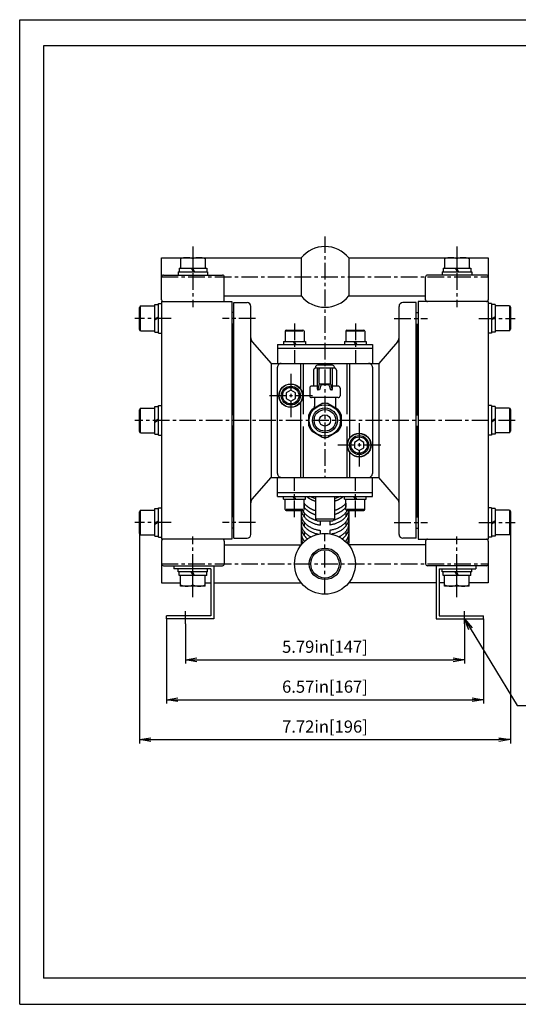
# Model space of a CAD drawing. Extents: x -461 to 219, y -307 to 211.
# Drawn here: x -461 to -198, y -307 to 211 of the extents above; entities that cross this region are included whole.
import ezdxf

# ---------------------------------------------------------------- set-up
doc = ezdxf.new("R2010")
doc.units = 0
doc.header["$LTSCALE"] = 7
doc.header["$PDMODE"] = 35
doc.header["$PDSIZE"] = 0.5
doc.linetypes.add('CENTER', pattern=[2, 1.25, -0.25, 0.25, -0.25])
doc.layers.get('0').update_dxf_attribs({"linetype": 'CONTINUOUS'})
doc.layers.get('DEFPOINTS').update_dxf_attribs({"linetype": 'CONTINUOUS'})
for name, color, linetype in [('BORDER', 7, 'CONTINUOUS'), ('CENTER', 1, 'CENTER'), ('DIM1-1', 1, 'CONTINUOUS'), ('DRAW1', 3, 'CONTINUOUS'), ('DRAW2', 4, 'CONTINUOUS'), ('DRAW3', 1, 'CONTINUOUS'), ('NOTE', 7, 'CONTINUOUS')]:
    doc.layers.add(name, color=color, linetype=linetype)
doc.styles.add('DIMFONT', font='romans.shx', dxfattribs={"oblique": 10, "bigfont": 'extfont.shx'})
doc.dimstyles.new('1_2', dxfattribs={"dimscale": 2, "dimtxt": 3.2, "dimasz": 3, "dimexe": 1, "dimexo": 0, "dimgap": 1, "dimtad": 3, "dimdec": 3, "dimdsep": 46, "dimtxsty": 'DIMFONT', "dimblk1": 'OPEN', "dimblk2": 'OPEN', "dimsah": 1, "dimcen": 0, "dimadec": 0, "dimazin": 0, "dimtp": 0.5, "dimtfac": 0.75, "dimtdec": 3, "dimtmove": 0, "dimatfit": 3, "dimldrblk": 'OPEN', "dimfxl": 0, "dimtolj": 1, "dimarcsym": 0})

# ---------------------------------------------------------------- blocks, each defined once
blk = doc.blocks.new('_OPEN')
at = {"color": 0, "linetype": 'ByBlock'}
for p, q in [((-1, 0.167), (0, 0)), ((0, 0), (-1, -0.167)), ((0, 0), (-1, 0))]:
    blk.add_line(p, q, dxfattribs=at)
blk = doc.blocks.new('*D3')
at = {"color": 0, "linetype": 'ByBlock'}
for p, q in [((-373.5, -107), (-373.5, -128)), ((-226.5, -107), (-226.5, -128)), ((-367.5, -126), (-232.5, -126))]:
    blk.add_line(p, q, dxfattribs=at)
at = {"layer": 'DEFPOINTS', "color": 0, "linetype": 'ByBlock'}
for p in [(-373.5, -107), (-226.5, -107), (-226.5, -126)]:
    blk.add_point(p, dxfattribs=at)
at = {"color": 0, "linetype": 'ByBlock', "xscale": 6, "yscale": 6, "zscale": 6, "rotation": 180}
blk.add_blockref('_OPEN', (-373.5, -126), dxfattribs=at)
at = {"color": 0, "linetype": 'ByBlock', "xscale": 6, "yscale": 6, "zscale": 6}
blk.add_blockref('_OPEN', (-226.5, -126), dxfattribs=at)
at = {"color": 0, "linetype": 'ByBlock', "insert": (-300, -119.12), "char_height": 6.4, "attachment_point": 5, "style": 'DIMFONT'}
blk.add_mtext('\\A1;5.79in[147]', dxfattribs=at)
blk = doc.blocks.new('*D4')
at = {"color": 0, "linetype": 'ByBlock'}
for p, q in [((-383.5, -104.5), (-383.5, -149)), ((-216.5, -104.5), (-216.5, -149)), ((-377.5, -147), (-222.5, -147))]:
    blk.add_line(p, q, dxfattribs=at)
at = {"layer": 'DEFPOINTS', "color": 0, "linetype": 'ByBlock'}
for p in [(-383.5, -104.5), (-216.5, -104.5), (-216.5, -147)]:
    blk.add_point(p, dxfattribs=at)
at = {"color": 0, "linetype": 'ByBlock', "xscale": 6, "yscale": 6, "zscale": 6, "rotation": 180}
blk.add_blockref('_OPEN', (-383.5, -147), dxfattribs=at)
at = {"color": 0, "linetype": 'ByBlock', "xscale": 6, "yscale": 6, "zscale": 6}
blk.add_blockref('_OPEN', (-216.5, -147), dxfattribs=at)
at = {"color": 0, "linetype": 'ByBlock', "insert": (-300, -140.12), "char_height": 6.4, "attachment_point": 5, "style": 'DIMFONT'}
blk.add_mtext('\\A1;6.57in[167]', dxfattribs=at)
blk = doc.blocks.new('*D14')
at = {"color": 0, "linetype": 'ByBlock'}
for p, q in [((-397.6, -59.33), (-397.6, -170)), ((-202.4, -59.33), (-202.4, -170)), ((-391.6, -168), (-208.4, -168))]:
    blk.add_line(p, q, dxfattribs=at)
at = {"layer": 'DEFPOINTS', "color": 0, "linetype": 'ByBlock'}
for p in [(-397.6, -59.33), (-202.4, -59.33), (-202.4, -168)]:
    blk.add_point(p, dxfattribs=at)
at = {"color": 0, "linetype": 'ByBlock', "xscale": 6, "yscale": 6, "zscale": 6, "rotation": 180}
blk.add_blockref('_OPEN', (-397.6, -168), dxfattribs=at)
at = {"color": 0, "linetype": 'ByBlock', "xscale": 6, "yscale": 6, "zscale": 6}
blk.add_blockref('_OPEN', (-202.4, -168), dxfattribs=at)
at = {"color": 0, "linetype": 'ByBlock', "insert": (-300, -161.12), "char_height": 6.4, "attachment_point": 5, "style": 'DIMFONT'}
blk.add_mtext('\\A1;7.72in[196]', dxfattribs=at)

msp = doc.modelspace()

# ---------------------------------------------------------------- linework, layer by layer
at = {"layer": 'BORDER', "color": 8}
for p, q in [((206.5672, 197.1), (-448.2065, 197.1)), ((-448.2065, 197.1), (-448.2065, -293.5286)), ((206.5672, -293.5286), (-448.2065, -293.5286))]:
    msp.add_line(p, q, dxfattribs=at)
at = {"layer": 'CENTER', "color": 7}
for p, q in [((-300, 96.8451), (-300, -30)), ((-369.5, 91.5), (-369.5, 59.5)), ((-230.5, 91.5), (-230.5, 59.5)), ((-386, 75.5), (-214, 75.5)), ((-381, 53.6936), (-400.1, 53.6936)), ((-336.5, 53.6936), (-354, 53.6936)), ((-263.5, 53.6936), (-246, 53.6936)), ((-219, 53.6936), (-199.9, 53.6936)), ((-316, 50.9967), (-316, 30)), ((-284, 50.9967), (-284, 30)), ((-318, 24.5), (-318, 1.5)), ((-306.5, 13), (-329.5, 13)), ((-199.9, 0), (-400.1, 0)), ((-282, -1.5), (-282, -24.5)), ((-270.5, -13), (-293.5, -13)), ((-316, -50.9967), (-316, -30)), ((-284, -50.9967), (-284, -30)), ((-381, -53.6936), (-400.1, -53.6936)), ((-336.5, -53.6936), (-354, -53.6936)), ((-263.5, -53.6936), (-246, -53.6936)), ((-219, -53.6936), (-199.9, -53.6936)), ((-369.5, -93.1), (-369.5, -61.1)), ((-300, -91.5), (-300, -59.5)), ((-230.5, -93.1), (-230.5, -61.1)), ((-386, -75.5), (-214, -75.5)), ((-373.5, -107), (-373.5, -100.4)), ((-226.5, -107), (-226.5, -100.4))]:
    msp.add_line(p, q, dxfattribs=at)
at = {"layer": 'DRAW1'}
for p, q in [((-460.7065, -307.2786), (-460.7065, 210.85)), ((-460.7065, 210.85), (219.0672, 210.85)), ((-460.7065, -307.2786), (219.0672, -307.2786))]:
    msp.add_line(p, q, dxfattribs=at)
at = {"layer": 'DRAW1', "color": 7}
for p, q in [((-376, 85.6), (-363, 85.6)), ((-376, 85.6), (-376, 80.1)), ((-369.5, 85.0195), (-369.5, 80.1)), ((-363, 85.6), (-363, 80.1)), ((-237, 85.6), (-224, 85.6)), ((-237, 85.6), (-237, 80.1)), ((-230.5, 85.0195), (-230.5, 80.1)), ((-224, 85.6), (-224, 80.1)), ((-377.25, 78.1), (-377.25, 76.5)), ((-377.25, 78.1), (-361.75, 78.1)), ((-376.8, 80.1), (-376.8, 78.1)), ((-376.8, 80.1), (-362.2, 80.1)), ((-370.3659, 80.1), (-369.2113, 78.1)), ((-369.7886, 80.0999), (-368.6339, 78.1)), ((-362.2, 80.1), (-362.2, 78.1)), ((-361.75, 78.1), (-361.75, 76.5)), ((-238.25, 78.1), (-238.25, 76.5)), ((-238.25, 78.1), (-222.75, 78.1)), ((-237.8, 80.1), (-237.8, 78.1)), ((-237.8, 80.1), (-223.2, 80.1)), ((-231.366, 80.1001), (-230.2113, 78.1)), ((-230.7886, 80.1), (-229.6339, 78.1)), ((-223.2, 80.1), (-223.2, 78.1)), ((-222.75, 78.1), (-222.75, 76.5)), ((-389.5999, 46.3936), (-389.5999, 60.9936)), ((-389.5999, 60.9936), (-387.6, 60.9936)), ((-387.6, 45.9436), (-387.6, 61.4436)), ((-387.6, 61.4436), (-386, 61.4436)), ((-212.4, 61.4436), (-214, 61.4436)), ((-212.4, 61.4436), (-212.4, 45.9436)), ((-210.4001, 60.9936), (-212.4, 60.9936)), ((-210.4001, 60.9936), (-210.4001, 46.3936)), ((-389.6001, 53.4049), (-387.6, 54.5596)), ((-389.6, 52.8276), (-387.6, 53.9823)), ((-210.4, 54.5596), (-212.4001, 53.4049)), ((-210.4, 53.9823), (-212.4, 52.8276)), ((-389.5999, 46.3936), (-387.6, 46.3936)), ((-387.6, 45.9436), (-386, 45.9436)), ((-212.4, 45.9436), (-214, 45.9436)), ((-210.4001, 46.3936), (-212.4, 46.3936)), ((-389.5999, -7.3), (-389.5999, 7.3)), ((-389.5999, 7.3), (-387.6, 7.3)), ((-387.6, -7.75), (-387.6, 7.75)), ((-387.6, 7.75), (-386, 7.75)), ((-212.4, 7.75), (-214, 7.75)), ((-212.4, 7.75), (-212.4, -7.75)), ((-210.4001, 7.3), (-212.4, 7.3)), ((-210.4001, 7.3), (-210.4001, -7.3)), ((-389.6001, -0.2887), (-387.6, 0.866)), ((-389.6, -0.8661), (-387.5999, 0.2887)), ((-210.4, 0.8661), (-212.4001, -0.2887)), ((-210.3999, 0.2887), (-212.4, -0.866)), ((-389.5999, -7.3), (-387.6, -7.3)), ((-387.6, -7.75), (-386, -7.75)), ((-212.4, -7.75), (-214, -7.75)), ((-210.4001, -7.3), (-212.4, -7.3)), ((-389.5999, -60.9936), (-389.5999, -46.3936)), ((-389.5999, -46.3936), (-387.6, -46.3936)), ((-387.6, -61.4436), (-387.6, -45.9436)), ((-387.6, -45.9436), (-386, -45.9436)), ((-212.4, -45.9436), (-214, -45.9436)), ((-212.4, -45.9436), (-212.4, -61.4436)), ((-210.4001, -46.3936), (-212.4, -46.3936)), ((-210.4001, -46.3936), (-210.4001, -60.9936)), ((-389.6001, -53.9823), (-387.6, -52.8276)), ((-389.6, -54.5596), (-387.6, -53.4049)), ((-210.4, -52.8275), (-212.4001, -53.9822)), ((-210.3999, -53.4048), (-212.4, -54.5596)), ((-389.5999, -60.9936), (-387.6, -60.9936)), ((-387.6, -61.4436), (-386, -61.4436)), ((-212.4, -61.4436), (-214, -61.4436)), ((-210.4001, -60.9936), (-212.4, -60.9936)), ((-377.25, -79.7), (-377.25, -78.1)), ((-361.75, -79.7), (-377.25, -79.7)), ((-376.8, -81.7), (-376.8, -79.7)), ((-362.2, -81.7), (-376.8, -81.7)), ((-376, -87.2), (-376, -81.7)), ((-369.2114, -81.7), (-370.3661, -79.7)), ((-368.634, -81.7), (-369.7887, -79.7)), ((-369.5, -86.6195), (-369.5, -81.7)), ((-363, -87.2), (-363, -81.7)), ((-362.2, -81.7), (-362.2, -79.7)), ((-361.75, -79.7), (-361.75, -78.1)), ((-238.25, -79.7), (-238.25, -78.1)), ((-222.75, -79.7), (-238.25, -79.7)), ((-237.8, -81.7), (-237.8, -79.7)), ((-223.2, -81.7), (-237.8, -81.7)), ((-237, -87.2), (-237, -81.7)), ((-230.2113, -81.7), (-231.366, -79.7)), ((-229.634, -81.7001), (-230.7887, -79.7)), ((-230.5, -86.6195), (-230.5, -81.7)), ((-224, -87.2), (-224, -81.7)), ((-223.2, -81.7), (-223.2, -79.7)), ((-222.75, -79.7), (-222.75, -78.1)), ((-363, -87.2), (-376, -87.2)), ((-224, -87.2), (-237, -87.2))]:
    msp.add_line(p, q, dxfattribs=at)
for centre, start, end in [((-372.75, 76.2125), 69.744551, 110.25547), ((-366.25, 76.2125), 69.744551, 110.25547), ((-233.75, 76.2125), 69.744551, 110.25547), ((-227.25, 76.2125), 69.744551, 110.25547), ((-372.75, -77.8125), 249.74455, 290.25546), ((-366.25, -77.8125), 249.74455, 290.25546), ((-233.75, -77.8125), 249.74455, 290.25546), ((-227.25, -77.8125), 249.74455, 290.25546)]:
    msp.add_arc(centre, 9.3875, start, end, dxfattribs=at)
at = {"layer": 'DRAW2', "color": 7}
for p, q in [((-386, 85.5), (-376, 85.5)), ((-386, 63.5), (-386, 85.5)), ((-363, 85.5), (-312.49, 85.5)), ((-312.49, 85.5), (-312.49, 65.5)), ((-287.51, 85.5), (-237, 85.5)), ((-287.51, 85.5), (-287.51, 65.5)), ((-224, 85.5), (-214, 85.5)), ((-214, 85.5), (-214, 63.5)), ((-385, 76.5), (-354, 76.5)), ((-353, 63.5), (-353, 75.5)), ((-247, 63.5), (-247, 75.5)), ((-215, 76.5), (-246, 76.5)), ((-386, 62.5), (-349, 62.5)), ((-386, 62.5), (-386, -62.5)), ((-385, 62.5), (-354, 62.5)), ((-353, 65.5), (-312.49, 65.5)), ((-349, 62.5), (-349, -62.5)), ((-287.51, 65.5), (-247, 65.5)), ((-214, 62.5), (-251, 62.5)), ((-251, 62.5), (-251, -62.5)), ((-214, 62.5), (-214, -62.5)), ((-397.1, 60.1936), (-397.6, 59.3276)), ((-397.6, 48.0596), (-397.6, 59.3276)), ((-397.1, 60.1936), (-389.5999, 60.1936)), ((-397.1, 47.1936), (-397.1, 60.1936)), ((-348, -62), (-348, 62)), ((-348, 62), (-341.0001, 62)), ((-339.0001, -60), (-339.0001, 60)), ((-261, -60), (-261, 60)), ((-252, 62), (-259, 62)), ((-252, -62), (-252, 62)), ((-202.9, 60.1936), (-210.4001, 60.1936)), ((-202.9, 60.1936), (-202.4001, 59.3276)), ((-202.9, 60.1936), (-202.9, 47.1936)), ((-202.4, 59.3276), (-202.4, 48.0596)), ((-348, 56.6936), (-349, 56.6936)), ((-252, 56.6936), (-251, 56.6936)), ((-397.1, 47.1936), (-397.6, 48.0596)), ((-397.1, 47.1936), (-389.5999, 47.1936)), ((-348, 50.6936), (-349, 50.6936)), ((-348.5, 3), (-348.5, 50.6936)), ((-321.0001, 46.9), (-321.0001, 41.5)), ((-320.4, 47.5), (-311.6, 47.5)), ((-311.6, 46.9), (-320.4, 46.9)), ((-311, 46.9), (-311, 41.5)), ((-289, 46.9), (-289, 41.5)), ((-288.4, 47.5), (-279.6, 47.5)), ((-279.6, 46.9), (-288.4, 46.9)), ((-279, 46.9), (-279, 41.5)), ((-252, 50.6936), (-251, 50.6936)), ((-251.5, 3), (-251.5, 50.6936)), ((-202.9, 47.1936), (-210.4001, 47.1936)), ((-202.9, 47.1936), (-202.4, 48.0596)), ((-348.4999, 46.1686), (-348.5215, 44.9692)), ((-321.75, 41.5), (-310.25, 41.5)), ((-321.75, 41.5), (-321.75, 40)), ((-316.7217, 41.5001), (-315.8556, 40)), ((-316.1443, 41.5001), (-315.2783, 40.0001)), ((-310.25, 41.5), (-310.25, 40)), ((-289.75, 41.5), (-278.25, 41.5)), ((-289.75, 41.5), (-289.75, 40)), ((-284.7217, 41.5), (-283.8557, 40)), ((-284.1443, 41.5), (-283.2783, 40)), ((-278.25, 41.5), (-278.25, 40)), ((-251.5001, 46.1686), (-251.4785, 44.9692)), ((-338.2671, 41.4042), (-328.3835, 30)), ((-325, 40), (-275, 40)), ((-325, 40), (-325, 30)), ((-325, 38), (-275, 38)), ((-275, 40), (-275, 30)), ((-261.7329, 41.4041), (-271.6164, 30)), ((-328.3836, 30), (-271.6165, 30)), ((-328.3836, 30), (-328.3836, -30)), ((-325, -28), (-325, 28)), ((-312.8744, 30), (-312.8744, 16.5764)), ((-311.5434, 30), (-311.5434, 3.2787)), ((-306, 26.5), (-306, 18)), ((-305, 28), (-305, 27.5)), ((-295, 27.5), (-305, 27.5)), ((-296, 29), (-304, 29)), ((-304, 16.5), (-304, 27)), ((-303, 19.5), (-303, 27)), ((-297, 19.5), (-297, 27)), ((-296, 16.5), (-296, 27)), ((-295, 28), (-295, 27.5)), ((-294, 26.5), (-294, 18)), ((-288.4566, 30), (-288.4566, 3.2787)), ((-287.1256, 30), (-287.1256, -9.4236)), ((-275, 28), (-275, -28)), ((-271.6165, 30), (-271.6165, -30)), ((-318, 15.8868), (-320.5, 14.4434)), ((-315.5, 14.4434), (-318, 15.8868)), ((-308, 17), (-308, 13)), ((-304, 18), (-307, 18)), ((-303, 19), (-303.8333, 16.5)), ((-302.9459, 16), (-303.5, 16)), ((-302.1811, 18.2945), (-302.9459, 16)), ((-297.5, 19), (-302.5, 19)), ((-298.2933, 18.6364), (-301.7067, 18.6364)), ((-297.8189, 18.2945), (-297.0541, 16)), ((-296.5, 16), (-297.0541, 16)), ((-297, 19), (-296.1667, 16.5)), ((-293, 18), (-296, 18)), ((-292, 17), (-292, 13)), ((-320.5, 14.4434), (-320.5, 11.5566)), ((-320.5, 11.5566), (-318, 10.1133)), ((-318, 10.1133), (-315.5, 11.5566)), ((-315.5, 11.5566), (-315.5, 14.4434)), ((-293, 12), (-307, 12)), ((-305.5, 12), (-305.5, 7.5056)), ((-294.5, 12), (-294.5, 7.5056)), ((-397.1, 6.5), (-397.6, 5.634)), ((-397.6, -5.634), (-397.6, 5.634)), ((-397.1, 6.5), (-389.5999, 6.5)), ((-397.1, -6.5), (-397.1, 6.5)), ((-312.8744, 9.4236), (-312.8744, -30)), ((-306.8117, 5.8822), (-301.6883, 8.8402)), ((-298.3117, 8.8402), (-293.1883, 5.8822)), ((-202.9, 6.5), (-210.4001, 6.5)), ((-202.9, 6.5), (-202.4, 5.634)), ((-202.9, 6.5), (-202.9, -6.5)), ((-202.4, 5.634), (-202.4, -5.634)), ((-348, 3), (-349, 3)), ((-308.5, -2.958), (-308.5, 2.958)), ((-291.5, 2.958), (-291.5, -2.958)), ((-252, 3), (-251, 3)), ((-348, -3), (-349, -3)), ((-348.5, -50.6936), (-348.5, -3)), ((-311.5434, -3.2787), (-311.5434, -30)), ((-288.4566, -3.2787), (-288.4566, -30)), ((-252, -3), (-251, -3)), ((-251.5, -50.6936), (-251.5, -3)), ((-397.1, -6.5), (-397.6, -5.634)), ((-397.1, -6.5), (-389.5999, -6.5)), ((-301.6883, -8.8402), (-306.8117, -5.8822)), ((-293.1883, -5.8822), (-298.3117, -8.8402)), ((-282, -10.1132), (-284.5, -11.5566)), ((-279.5, -11.5566), (-282, -10.1133)), ((-202.9, -6.5), (-210.4001, -6.5)), ((-202.9001, -6.5), (-202.4001, -5.634)), ((-284.5, -11.5566), (-284.5, -14.4434)), ((-284.5, -14.4434), (-282, -15.8868)), ((-282, -15.8867), (-279.5, -14.4434)), ((-279.5, -14.4434), (-279.5, -11.5566)), ((-287.1256, -16.5764), (-287.1256, -30)), ((-338.2671, -41.4042), (-328.3835, -30.0001)), ((-328.3835, -30), (-271.6165, -30)), ((-325, -40.0001), (-325, -30)), ((-275, -40.0001), (-275, -30)), ((-261.7329, -41.4042), (-271.6165, -30.0001)), ((-325, -38.0001), (-275, -38.0001)), ((-325, -40.0001), (-275, -40.0001)), ((-321.75, -41.5), (-321.75, -40)), ((-315.8556, -41.5), (-316.7216, -40)), ((-315.2783, -41.5), (-316.1443, -40)), ((-310.25, -41.5), (-310.25, -40)), ((-304.9999, -41.2142), (-307.9763, -40.0001)), ((-305, -40.0001), (-305, -52)), ((-292.0248, -40), (-295, -41.2138)), ((-295, -40.0001), (-295, -52.0001)), ((-289.75, -41.5), (-289.75, -40)), ((-283.8557, -41.5), (-284.7217, -40)), ((-283.2784, -41.5), (-284.1444, -40)), ((-278.25, -41.5), (-278.25, -40)), ((-321.75, -41.5), (-310.25, -41.5)), ((-321.0001, -46.9), (-321.0001, -41.5)), ((-311, -46.9), (-311, -41.5)), ((-311, -43.5651), (-311, -45.6864)), ((-289.75, -41.5), (-278.25, -41.5)), ((-289.0001, -43.5651), (-289.0001, -45.6864)), ((-289, -46.9), (-289, -41.5)), ((-279, -46.9), (-279, -41.5)), ((-397.1, -47.1936), (-397.6, -48.0596)), ((-397.6, -59.3275), (-397.6, -48.0596)), ((-397.1, -47.1936), (-389.5999, -47.1936)), ((-397.1, -60.1936), (-397.1, -47.1936)), ((-348, -50.6936), (-349, -50.6936)), ((-311.6, -46.9), (-320.4, -46.9)), ((-320.4, -47.5), (-311.6, -47.5)), ((-312.5013, -47.5), (-312.5013, -64.2394)), ((-311.0007, -48.5148), (-311.0007, -50.6362)), ((-288.9994, -48.5148), (-288.9994, -50.6362)), ((-279.6, -46.9), (-288.4, -46.9)), ((-288.4, -47.5), (-279.6, -47.5)), ((-287.4987, -47.4997), (-287.4983, -64.2391)), ((-252, -50.6936), (-251, -50.6936)), ((-202.9, -47.1936), (-210.4001, -47.1936)), ((-202.9, -47.1935), (-202.4, -48.0596)), ((-202.9, -47.1936), (-202.9, -60.1936)), ((-202.4, -48.0596), (-202.4, -59.3275)), ((-348, -56.6936), (-349, -56.6936)), ((-311.0013, -53.4646), (-311.0013, -55.5859)), ((-295, -52), (-305, -52)), ((-305, -52.0001), (-304, -53.0001)), ((-296, -53), (-304, -53)), ((-302.5006, -53), (-302.5006, -55.0963)), ((-297.4994, -52.975), (-297.4994, -55.0963)), ((-296.0001, -53), (-295.0001, -52)), ((-288.9988, -53.4646), (-288.9988, -55.5859)), ((-252, -56.6936), (-251, -56.6936)), ((-397.1, -60.1936), (-397.6, -59.3276)), ((-397.1, -60.1936), (-389.5999, -60.1936)), ((-348, -62), (-341.0001, -62)), ((-311.0019, -58.4144), (-311.0019, -60.5357)), ((-302.5013, -57.9247), (-302.5013, -59.6967)), ((-297.4988, -57.9247), (-297.4988, -59.6967)), ((-288.9982, -58.4144), (-288.9982, -60.5357)), ((-252, -62), (-259, -62)), ((-202.9, -60.1936), (-210.4001, -60.1936)), ((-202.9, -60.1936), (-202.4, -59.3275)), ((-349, -62.5), (-386, -62.5)), ((-386, -63.5), (-386, -85.5)), ((-353, -63.5), (-353, -75.5)), ((-353, -65.5), (-312.49, -65.5)), ((-311.0025, -63.3641), (-311.0025, -63.8834)), ((-288.9976, -63.3641), (-288.9976, -63.8834)), ((-247, -65.5), (-287.51, -65.5)), ((-251, -62.5), (-214, -62.5)), ((-247, -63.5), (-247, -75.5)), ((-214, -63.5), (-214, -85.5)), ((-385, -76.5), (-354, -76.5)), ((-379.5, -76.5), (-379.5, -78.1)), ((-358.5, -76.5), (-358.5, -104.5)), ((-215, -76.5), (-246, -76.5)), ((-241.5, -76.5), (-241.5, -104.5)), ((-220.5, -76.5), (-220.5, -78.1)), ((-360.1, -78.1), (-379.5, -78.1)), ((-360.1, -78.1), (-360.1, -102.9)), ((-239.9, -78.1), (-239.9, -102.9)), ((-239.9, -78.1), (-220.5, -78.1)), ((-386, -85.5), (-376.0183, -85.5)), ((-362.9996, -85.5), (-360.1, -85.5)), ((-358.5, -85.5), (-312.49, -85.5)), ((-241.5, -85.5), (-287.51, -85.5)), ((-237.0143, -85.5), (-239.9, -85.5)), ((-214, -85.5), (-223.9962, -85.5)), ((-360.1, -102.9), (-383.5, -102.9)), ((-383.5, -104.5), (-383.5, -102.9)), ((-239.9, -102.9), (-216.5, -102.9)), ((-216.5, -104.5), (-216.5, -102.9)), ((-358.5, -104.5), (-383.5, -104.5)), ((-241.5, -104.5), (-216.5, -104.5))]:
    msp.add_line(p, q, dxfattribs=at)
for points in [[(-309.6891, -40.001, 0.00792792), (-309.4337, -40.2154, 0.00768048), (-309.1715, -40.422, 0.00744513), (-308.9028, -40.6207, 0.007222), (-308.6283, -40.8116, 0.00701105), (-308.3483, -40.9948, 0.0068121), (-308.0632, -41.1701, 0.00662492), (-307.7735, -41.3378, 0.00644918), (-307.4794, -41.4979, 0.00626479), (-307.1822, -41.65, 0.00614596), (-306.8797, -41.7955, 0.00598744), (-306.5745, -41.9332, 0.00585422), (-306.2661, -42.0637, 0.0057306), (-305.9548, -42.187, 0.00561608), (-305.6407, -42.3033, 0.00551023), (-305.3242, -42.4125, 0.00541261), (-305.0053, -42.5148)], [(-294.9995, -42.5162, 0.00541348), (-294.6805, -42.414, 0.00551129), (-294.3638, -42.3048, 0.00561736), (-294.0495, -42.1887, 0.0057321), (-293.738, -42.0654, 0.00585597), (-293.4294, -41.9349, 0.00598945), (-293.1239, -41.7971, 0.00613305), (-292.8219, -41.652, 0.0062873), (-292.5236, -41.4994, 0.00645276), (-292.2292, -41.3393, 0.00662997), (-291.9391, -41.1715, 0.00681952), (-291.6537, -40.9959, 0.00702195), (-291.3731, -40.8125, 0.00723779), (-291.098, -40.6212, 0.00746753), (-290.8285, -40.4219, 0.00771157), (-290.5652, -40.2145, 0.00797021), (-290.3086, -39.9989)], [(-311.0007, -43.5643, 0.01306488), (-310.7161, -43.9174, 0.01246187), (-310.4136, -44.2557, 0.01188726), (-310.095, -44.579, 0.01134523), (-309.7615, -44.8873, 0.01081895), (-309.4153, -45.1801, 0.01034091), (-309.0572, -45.4577, 0.00991707), (-308.6878, -45.7209, 0.00952373), (-308.3082, -45.9698, 0.00916043), (-307.9193, -46.2044, 0.00882629), (-307.5221, -46.4249, 0.00851594), (-307.1177, -46.6315, 0.00825217), (-306.7058, -46.8247, 0.00798757), (-306.2884, -47.0043, 0.00775867), (-305.8656, -47.1706, 0.00755243), (-305.4379, -47.3238, 0.00736733), (-305.0058, -47.4643)], [(-311.0007, -45.6856, 0.01306486), (-310.7161, -46.0387, 0.01246185), (-310.4136, -46.377, 0.01188724), (-310.095, -46.7004, 0.01134522), (-309.7615, -47.0087, 0.01081894), (-309.4153, -47.3014, 0.0103409), (-309.0572, -47.5791, 0.00991707), (-308.6878, -47.8423, 0.00952373), (-308.3082, -48.0911, 0.00916043), (-307.9193, -48.3257, 0.0088263), (-307.5221, -48.5463, 0.00851595), (-307.1177, -48.7528, 0.00825218), (-306.7058, -48.9461, 0.00798758), (-306.2884, -49.1256, 0.00775868), (-305.8656, -49.2919, 0.00755244), (-305.4379, -49.4452, 0.00736734), (-305.0058, -49.5857)], [(-288.9994, -43.5643, -0.01306488), (-289.284, -43.9174, -0.01246186), (-289.5865, -44.2557, -0.01188724), (-289.9051, -44.579, -0.01134521), (-290.2386, -44.8873, -0.01081892), (-290.5848, -45.1801, -0.01034088), (-290.9429, -45.4577, -0.00991704), (-291.3123, -45.7209, -0.0095237), (-291.6919, -45.9698, -0.0091604), (-292.0808, -46.2044, -0.00882626), (-292.478, -46.4249, -0.00851591), (-292.8824, -46.6315, -0.00825215), (-293.2943, -46.8247, -0.00798754), (-293.7117, -47.0043, -0.00775864), (-294.1345, -47.1706, -0.0075524), (-294.5622, -47.3238, -0.0073673), (-294.9943, -47.4643)], [(-288.9994, -45.6856, -0.01306486), (-289.284, -46.0387, -0.01246184), (-289.5865, -46.377, -0.01188722), (-289.9051, -46.7004, -0.01134519), (-290.2386, -47.0087, -0.01081891), (-290.5848, -47.3014, -0.01034087), (-290.9429, -47.5791, -0.00991704), (-291.3123, -47.8423, -0.0095237), (-291.6919, -48.0911, -0.0091604), (-292.0808, -48.3257, -0.00882627), (-292.478, -48.5463, -0.00851592), (-292.8824, -48.7528, -0.00825216), (-293.2943, -48.9461, -0.00798755), (-293.7117, -49.1256, -0.00775865), (-294.1345, -49.2919, -0.00755242), (-294.5622, -49.4452, -0.00736732), (-294.9943, -49.5857)], [(-312.5013, -51.3895, 0.03337132), (-312.4454, -52.2236, 0.0325193), (-312.2803, -53.0433, 0.03091946), (-312.013, -53.8347, 0.0289274), (-311.6528, -54.5891, 0.02673007), (-311.2108, -55.2992, 0.02449303), (-310.6991, -55.9595, 0.02245201), (-310.1273, -56.5697, 0.02060036), (-309.5047, -57.1287, 0.01895123), (-308.8404, -57.6366, 0.01754422), (-308.1406, -58.0949, 0.01635262), (-307.411, -58.505, 0.01533007), (-306.6571, -58.8679, 0.01448781), (-305.8825, -59.1855, 0.01378395), (-305.0912, -59.4589, 0.01320929), (-304.2863, -59.6892, 0.01274918), (-303.4705, -59.8775)], [(-312.5006, -49.2683, 0.03578104), (-312.4364, -50.1626, 0.0347351), (-312.2469, -51.0393, 0.03280886), (-311.9412, -51.8817, 0.03044321), (-311.5313, -52.6795, 0.02789518), (-311.0311, -53.4245, 0.02537782), (-310.4551, -54.1115, 0.02311745), (-309.8147, -54.7401, 0.02111342), (-309.121, -55.31, 0.01936074), (-308.3843, -55.8215, 0.01791576), (-307.6108, -56.2772, 0.01669406), (-306.8074, -56.6785, 0.01567886), (-305.9797, -57.027, 0.01484867), (-305.1323, -57.3244, 0.01417987), (-304.2691, -57.5722, 0.0136528), (-303.3934, -57.7716, 0.01325188), (-302.5082, -57.9237)], [(-312.4105, -47.4987, 0.03191778), (-312.2185, -48.3062, 0.03022776), (-311.9279, -49.0835, 0.0281871), (-311.5483, -49.8222, 0.02600264), (-311.0908, -50.5158, 0.023824), (-310.5673, -51.1599, 0.02185006), (-309.9866, -51.754, 0.02007199), (-309.3579, -52.2978, 0.01849797), (-308.6896, -52.7913, 0.01715583), (-307.9876, -53.236, 0.0160183), (-307.2574, -53.6335, 0.01506409), (-306.5031, -53.9853, 0.01424199), (-305.7302, -54.292, 0.01357346), (-304.9415, -54.5553, 0.0130286), (-304.1398, -54.7764, 0.01259366), (-303.3278, -54.956, 0.01225764), (-302.5079, -55.0952)], [(-311.6615, -47.5, 0.01841317), (-311.3711, -47.9877, 0.01735182), (-311.0473, -48.4524, 0.01637075), (-310.6925, -48.8948, 0.01543147), (-310.3102, -49.3139, 0.01454951), (-309.9031, -49.7096, 0.01373353), (-309.4743, -50.0818, 0.01295378), (-309.0273, -50.4297, 0.01229492), (-308.5627, -50.7551, 0.01169556), (-308.0826, -51.0581, 0.01115423), (-307.589, -51.3389, 0.01066394), (-307.0837, -51.5979, 0.01023551), (-306.5678, -51.8357, 0.00985251), (-306.0428, -52.0526, 0.00951554), (-305.5097, -52.249, 0.00922076), (-304.9697, -52.4252, 0.00896474), (-304.4237, -52.5818)], [(-287.5896, -47.4987, -0.03191778), (-287.7815, -48.3062, -0.03022776), (-288.0722, -49.0835, -0.0281871), (-288.4518, -49.8222, -0.02600264), (-288.9092, -50.5158, -0.023824), (-289.4328, -51.1599, -0.02185006), (-290.0135, -51.754, -0.02007199), (-290.6422, -52.2978, -0.01849797), (-291.3105, -52.7913, -0.01715583), (-292.0125, -53.236, -0.0160183), (-292.7427, -53.6335, -0.01506409), (-293.497, -53.9853, -0.01424199), (-294.2699, -54.292, -0.01357346), (-295.0586, -54.5553, -0.0130286), (-295.8603, -54.7764, -0.01259366), (-296.6723, -54.956, -0.01225764), (-297.4922, -55.0952)], [(-287.4995, -49.2683, -0.03578104), (-287.5637, -50.1626, -0.0347351), (-287.7532, -51.0393, -0.03280886), (-288.0589, -51.8817, -0.03044321), (-288.4688, -52.6795, -0.02789518), (-288.969, -53.4245, -0.02537782), (-289.545, -54.1115, -0.02311745), (-290.1854, -54.7401, -0.02111342), (-290.8791, -55.31, -0.01936074), (-291.6158, -55.8215, -0.01791576), (-292.3893, -56.2772, -0.01669406), (-293.1927, -56.6785, -0.01567886), (-294.0204, -57.027, -0.01484867), (-294.8677, -57.3244, -0.01417987), (-295.731, -57.5722, -0.0136528), (-296.6067, -57.7716, -0.01325188), (-297.4919, -57.9237)], [(-287.4988, -51.3895, -0.03337132), (-287.5546, -52.2236, -0.03251931), (-287.7197, -53.0433, -0.03091946), (-287.9871, -53.8347, -0.0289274), (-288.3473, -54.5891, -0.02673007), (-288.7893, -55.2992, -0.02449303), (-289.301, -55.9595, -0.02245201), (-289.8728, -56.5697, -0.02060036), (-290.4954, -57.1287, -0.01895123), (-291.1597, -57.6366, -0.01754422), (-291.8594, -58.0949, -0.01635262), (-292.5891, -58.505, -0.01533007), (-293.343, -58.8679, -0.01448781), (-294.1175, -59.1855, -0.01378395), (-294.9088, -59.4589, -0.01320929), (-295.7137, -59.6892, -0.01274918), (-296.5295, -59.8775)], [(-288.3386, -47.5, -0.0184132), (-288.629, -47.9877, -0.01735183), (-288.9528, -48.4524, -0.01637075), (-289.3075, -48.8948, -0.01543145), (-289.69, -49.3139, -0.01454949), (-290.097, -49.7096, -0.0137335), (-290.5258, -50.0818, -0.01295374), (-290.9728, -50.4297, -0.01229488), (-291.4374, -50.7551, -0.01169552), (-291.9175, -51.0581, -0.01115419), (-292.4112, -51.3389, -0.01066391), (-292.9164, -51.5979, -0.01023548), (-293.4323, -51.8357, -0.00985248), (-293.9574, -52.0526, -0.00951551), (-294.4904, -52.249, -0.00922073), (-295.0304, -52.4252, -0.00896472), (-295.5765, -52.5818)], [(-312.5019, -56.3393, 0.0178179), (-312.486, -56.7844, 0.01769402), (-312.4385, -57.2276, 0.01744237), (-312.36, -57.6666, 0.01707651), (-312.2513, -58.0993, 0.01661494), (-312.1137, -58.524, 0.0160789), (-311.9485, -58.939, 0.01549028), (-311.7574, -59.3428, 0.01484304), (-311.5424, -59.7338, 0.01419509), (-311.3054, -60.1113, 0.01357634), (-311.0475, -60.4753, 0.01296789), (-310.7705, -60.8255, 0.01237899), (-310.4759, -61.1613, 0.01181622), (-310.1653, -61.4827, 0.01128389), (-309.8401, -61.7895, 0.0107636), (-309.5022, -62.0811, 0.01029049), (-309.1527, -62.358)], [(-312.5013, -54.218, 0.02292683), (-312.4749, -54.7908, 0.02259185), (-312.3968, -55.3576, 0.02206741), (-312.2683, -55.9156, 0.02132895), (-312.0918, -56.4607, 0.02043291), (-311.8703, -56.9895, 0.01943809), (-311.6073, -57.4992, 0.01837253), (-311.3068, -57.987, 0.01732201), (-310.9724, -58.452, 0.01632737), (-310.6072, -58.8938, 0.01538021), (-310.2145, -59.3118, 0.01449496), (-309.7974, -59.7059, 0.01367915), (-309.3586, -60.0759, 0.01290706), (-308.9018, -60.4214, 0.01225078), (-308.4275, -60.7439, 0.01165565), (-307.9381, -61.0436, 0.01111978), (-307.4353, -61.3207)], [(-287.4988, -54.218, -0.02292684), (-287.5251, -54.7909, -0.02259186), (-287.6032, -55.3576, -0.02206742), (-287.7317, -55.9156, -0.02132895), (-287.9082, -56.4607, -0.02043291), (-288.1298, -56.9895, -0.01943809), (-288.3928, -57.4992, -0.01837253), (-288.6933, -57.987, -0.01732202), (-289.0276, -58.452, -0.01632737), (-289.3928, -58.8938, -0.01538022), (-289.7855, -59.3118, -0.01449496), (-290.2027, -59.7059, -0.01367915), (-290.6415, -60.0759, -0.01290706), (-291.0983, -60.4214, -0.01225078), (-291.5725, -60.7439, -0.01165565), (-292.062, -61.0436, -0.01111978), (-292.5648, -61.3207)], [(-287.4982, -56.3393, -0.0178179), (-287.5141, -56.7844, -0.01769402), (-287.5615, -57.2276, -0.01744237), (-287.6401, -57.6666, -0.01707651), (-287.7487, -58.0993, -0.01661494), (-287.8864, -58.524, -0.0160789), (-288.0516, -58.939, -0.01549028), (-288.2427, -59.3428, -0.01484304), (-288.4576, -59.7338, -0.01419509), (-288.6947, -60.1113, -0.01357634), (-288.9525, -60.4753, -0.01296789), (-289.2296, -60.8255, -0.01237899), (-289.5241, -61.1613, -0.01181622), (-289.8348, -61.4827, -0.01128389), (-290.16, -61.7895, -0.0107636), (-290.4978, -62.0811, -0.01029049), (-290.8474, -62.358)], [(-312.5025, -61.2891, 0.00841992), (-312.499, -61.4994, 0.00840802), (-312.4883, -61.7095, 0.00838198), (-312.4707, -61.9193, 0.0083421), (-312.446, -62.1284, 0.0082889), (-312.4143, -62.3366, 0.00822301), (-312.3758, -62.5437, 0.00814523), (-312.3306, -62.7495, 0.00805646), (-312.2786, -62.9537, 0.00795767), (-312.2202, -63.1562, 0.00782181), (-312.1556, -63.3562, 0.0076828), (-312.085, -63.5534, 0.00756635), (-312.0084, -63.7486, 0.00744397), (-311.9259, -63.9415, 0.00731666), (-311.8377, -64.132, 0.0071854), (-311.7439, -64.32, 0.00705115), (-311.6448, -64.5054)], [(-312.5019, -59.1678, 0.01224844), (-312.4944, -59.4738, 0.0122096), (-312.4719, -59.7791, 0.01212784), (-312.4346, -60.0832, 0.01200533), (-312.3826, -60.3852, 0.01184519), (-312.3163, -60.6845, 0.01165134), (-312.236, -60.9804, 0.01142826), (-312.142, -61.2725, 0.01118078), (-312.0349, -61.5601, 0.01091381), (-311.9152, -61.8427, 0.01058058), (-311.784, -62.1187, 0.01029891), (-311.6413, -62.3892, 0.01001015), (-311.4877, -62.6539, 0.00971797), (-311.3235, -62.9125, 0.00942559), (-311.1495, -63.1648, 0.00913578), (-310.9661, -63.4106, 0.00885084), (-310.774, -63.6498)], [(-287.4982, -59.1678, -0.01224833), (-287.5057, -59.4738, -0.01220949), (-287.5282, -59.7791, -0.01212774), (-287.5655, -60.0832, -0.01200523), (-287.6174, -60.3852, -0.01184509), (-287.6838, -60.6844, -0.01165124), (-287.7641, -60.9804, -0.01142818), (-287.8581, -61.2725, -0.0111807), (-287.9651, -61.56, -0.01091374), (-288.0849, -61.8427, -0.01058051), (-288.216, -62.1187, -0.01029884), (-288.3587, -62.3891, -0.01001009), (-288.5124, -62.6538, -0.00971792), (-288.6765, -62.9125, -0.00942554), (-288.8505, -63.1648, -0.00913574), (-289.0339, -63.4106, -0.0088508), (-289.2261, -63.6498)], [(-287.4976, -61.2891, -0.00841992), (-287.5011, -61.4994, -0.00840802), (-287.5118, -61.7095, -0.00838198), (-287.5294, -61.9193, -0.0083421), (-287.5541, -62.1284, -0.0082889), (-287.5858, -62.3366, -0.00822301), (-287.6243, -62.5437, -0.00814523), (-287.6695, -62.7495, -0.00805646), (-287.7215, -62.9537, -0.00795767), (-287.7799, -63.1563, -0.00782181), (-287.8445, -63.3562, -0.0076828), (-287.9151, -63.5534, -0.00756635), (-287.9917, -63.7486, -0.00744397), (-288.0742, -63.9415, -0.00731666), (-288.1624, -64.132, -0.00718541), (-288.2562, -64.32, -0.00705115), (-288.3553, -64.5054)], [(-312.5025, -64.1176, 0.00003659), (-312.502, -64.1945, 0.00003645), (-312.5006, -64.2714, 0.00003632), (-312.4982, -64.3483, 0.00003617), (-312.4949, -64.4252, 0.00003602), (-312.4907, -64.502, 0.00003587), (-312.4855, -64.5789, 0.00003571), (-312.4793, -64.6557, 0.00003555), (-312.4722, -64.7324, 0.00003538), (-312.4642, -64.8091, 0.00003521), (-312.4552, -64.8857, 0.00003503), (-312.4452, -64.9622, 0.00003484), (-312.4344, -65.0386, 0.00003466), (-312.4226, -65.1149, 0.00003446), (-312.4099, -65.191, 0.00003427), (-312.3963, -65.2671, 0.00003406), (-312.3817, -65.3429)], [(-287.4976, -64.1176, 0.00003837), (-287.4981, -64.1945, 0.00003854), (-287.4995, -64.2714, 0.0000387), (-287.5018, -64.3483, 0.00003885), (-287.5052, -64.4252, 0.000039), (-287.5094, -64.502, 0.00003914), (-287.5146, -64.5789, 0.00003928), (-287.5208, -64.6557, 0.00003941), (-287.5279, -64.7324, 0.00003953), (-287.5359, -64.8091, 0.00003965), (-287.5449, -64.8857, 0.00003976), (-287.5548, -64.9622, 0.00003986), (-287.5657, -65.0386, 0.00003996), (-287.5775, -65.1149, 0.00004006), (-287.5902, -65.191, 0.00004014), (-287.6038, -65.2671, 0.00004022), (-287.6184, -65.343)]]:
    msp.add_lwpolyline(points, format="xyb", dxfattribs=at)
for centre, radius in [((-318, 13), 6.25), ((-318, 13), 6.1), ((-318, 13), 5), ((-318, 13), 4.305), ((-300, 0), 8.25), ((-300, 0), 5.6949), ((-300, 0), 3), ((-282, -13), 6.25), ((-282, -13), 6.1), ((-282, -13), 5), ((-282, -13), 4.305), ((-300, -75.5), 16), ((-300, -75.5), 7.45)]:
    msp.add_circle(centre, radius, dxfattribs=at)
for centre, radius, start, end in [((-300, 75.5), 16, 38.682189, 141.31782), ((-385, 75.5), 1, 90.000003, 180.00001), ((-354, 75.5), 1, 0, 90.000003), ((-246, 75.5), 1, 90.000003, 180.00001), ((-215, 75.5), 1, 0, 90.000003), ((-385, 63.5), 1, 179.99999, 270), ((-385, 63.5), 1, 180.00001, 270), ((-354, 63.5), 1, 270, 0), ((-300, 75.5), 16, 218.68218, 321.31781), ((-246, 63.5), 1, 180.00001, 270), ((-215, 63.5), 1, 270, 0), ((-341.0001, 60), 2, 0, 89.999982), ((-259, 60), 2, 90.000016, 180.00001), ((-320.4, 46.9), 0.6, 89.999982, 179.99995), ((-311.6, 46.9), 0.6, 0, 89.999982), ((-288.4, 46.9), 0.6, 89.999982, 179.99995), ((-279.6, 46.9), 0.6, 0, 89.999982), ((-336, 43.3689), 3, 179.99998, 220.91433), ((-264, 43.3689), 3, 319.08567, 0.000022), ((-323, 28), 2, 90.000003, 180.00001), ((-305, 26.5), 1, 90, 180), ((-304, 28), 1, 90, 180), ((-303.5, 27), 0.5, 90, 180), ((-302.5, 27), 0.5, 90, 180), ((-297.5, 27), 0.5, 0, 90), ((-296.5, 27), 0.5, 0, 90), ((-296, 28), 1, 0, 90), ((-295, 26.5), 1, 0, 90), ((-277, 28), 2, 0, 90.000003), ((-307, 17), 1, 90, 180), ((-303.5, 16.5), 0.5, 180, 270), ((-302.5, 19.5), 0.5, 180, 270), ((-301.7067, 18.1364), 0.5, 90, 161.565051), ((-298.2933, 18.1364), 0.5, 18.434949, 90), ((-297.5, 19.5), 0.5, 270, 0), ((-296.5, 16.5), 0.5, 270, 0), ((-293, 17), 1, 0, 90), ((-307, 13), 1, 180, 270), ((-293, 13), 1, 270, 0), ((-300, 0), 9, 139.188136, 160.811864), ((-307, 7.5056), 1.5, 300, 0), ((-300, 0), 9, 79.188136, 100.811864), ((-293, 7.5056), 1.5, 180, 240), ((-300, 0), 9, 19.188136, 40.811864), ((-300, 0), 9, 199.188136, 220.811864), ((-300, 0), 9, 319.188136, 340.811864), ((-300, 0), 9, 259.188136, 280.811864), ((-323, -28), 2, 179.99999, 270), ((-277, -28), 2, 270, 0), ((-336, -43.3689), 3, 139.08561, 179.99996), ((-264, -43.3689), 3, 0.000036, 40.914387), ((-320.4, -46.9), 0.6, 180.00005, 270.00002), ((-311.6, -46.9), 0.6, 270.00002, 0), ((-288.4, -46.9), 0.6, 180.00005, 270.00002), ((-279.6, -46.9), 0.6, 270.00002, 0), ((-341.0001, -60), 2, 269.99996, 359.99995), ((-259, -60), 2, 180.00005, 270.00004), ((-385, -63.5), 1, 90.000003, 179.99999), ((-354, -63.5), 1, 0.000009, 89.999996), ((-246, -63.5), 1, 90.000003, 179.99999), ((-215, -63.5), 1, 0.000009, 89.999996), ((-385, -75.5), 1, 179.99999, 270), ((-354, -75.5), 1, 270, 0), ((-246, -75.5), 1, 179.99999, 270), ((-215, -75.5), 1, 270, 0.000005)]:
    msp.add_arc(centre, radius, start, end, dxfattribs=at)
at = {"layer": 'DRAW3', "color": 7}
for centre, radius in [((-300, 0), 6.5785), ((-300, -75.5), 8.3)]:
    msp.add_circle(centre, radius, dxfattribs=at)

# ---------------------------------------------------------------- dimensions: what is measured, and where the dimension line sits
at = {"layer": 'DIM1-1', "color": 7}
for base, p1, p2, text, picture, middle in [((-202.4, -168), (-397.6, -59.3275), (-202.4, -59.3275), '7.72in[196]', '*D14', (-300, -161.1238)), ((-216.5, -147), (-383.5, -104.5), (-216.5, -104.5), '6.57in[<>]', '*D4', (-300, -140.1238))]:
    dim = msp.add_linear_dim(base=base, p1=p1, p2=p2, text=text, dimstyle='1_2', override={"dimdec": 0}, dxfattribs=at)
    dim.commit()
    dim.dimension.update_dxf_attribs({"geometry": picture, "text_midpoint": middle})
dim = msp.add_linear_dim(base=(-226.5, -126), p1=(-373.5, -107), p2=(-226.5, -107), text='5.79in[<>]', dimstyle='1_2', dxfattribs=at)
dim.commit()
dim.dimension.update_dxf_attribs({"geometry": '*D3', "text_midpoint": (-300, -119.1238)})

# ---------------------------------------------------------------- leaders
at = {"layer": 'NOTE'}
msp.add_leader([(-226.5, -104.5), (-198.7842, -150), (-182.5792, -150), (-177.0408, -150), (-124.6136, -150)], dimstyle='1_2', override={"dimdec": 0}, dxfattribs=at)

doc.saveas('drawing.dxf')
